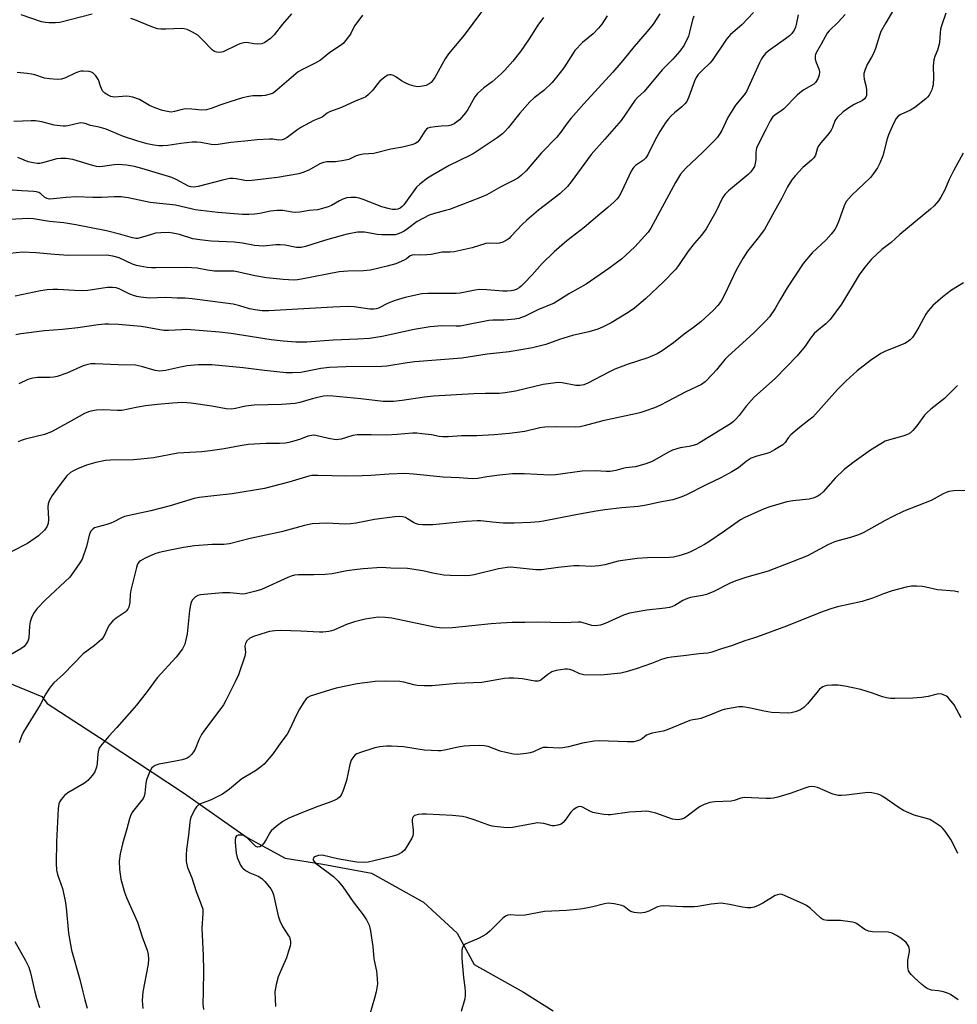
# Model space of a CAD drawing. Units: inches. Extents: x 1183770 to 1189770, y 545457 to 549457.
# Drawn here: x 1185609 to 1185926, y 545996 to 546329 of the extents above; entities that cross this region are included whole.
import ezdxf

# ---------------------------------------------------------------- set-up
doc = ezdxf.new("R2010")
doc.units = ezdxf.units.IN
doc.header["$MEASUREMENT"] = 0
doc.layers.add('HYDRO-Single Line Stream', color=4, linetype='Continuous')
doc.layers.add('Undefined', color=1, linetype='Continuous')

msp = doc.modelspace()

# ---------------------------------------------------------------- linework, layer by layer
at = {"layer": 'HYDRO-Single Line Stream'}
msp.add_lwpolyline([(1185602.73, 546105.47), (1185616.14, 546100.01), (1185617.97, 546097.59), (1185637.97, 546084.66), (1185664.09, 546067.44), (1185685.66, 546052.21), (1185698.52, 546045.28), (1185711.28, 546043.22), (1185727.73, 546040.16), (1185745.35, 546030.36), (1185756.67, 546019.84), (1185762.52, 546009.23), (1185779.15, 545999.88), (1185789.21, 545993.59)], dxfattribs=at)
at = {"layer": 'Undefined'}
for points, elevation in [([(1185825.25, 546331.06), (1185823.02, 546327.56), (1185821.06, 546325.07), (1185816.64, 546320.05), (1185812.79, 546315.28), (1185809.45, 546311.33), (1185799.54, 546300.61), (1185795.18, 546295.72), (1185793.93, 546294.12), (1185791.66, 546290.88), (1185790.4, 546289.31), (1185785.15, 546283.89), (1185780.08, 546277.92), (1185778.4, 546276.37), (1185777.27, 546275.51), (1185775.8, 546274.67), (1185771.54, 546272.48), (1185766.71, 546269.86), (1185764.64, 546268.89), (1185754.16, 546264.87), (1185752.81, 546264.47), (1185749.03, 546263.56), (1185747.26, 546262.89), (1185743.17, 546260.75), (1185739.88, 546258.26), (1185738.81, 546257.54), (1185737.84, 546257.05), (1185736.54, 546256.55), (1185735.74, 546256.33), (1185734.91, 546256.24), (1185731.21, 546256.23), (1185729.77, 546256.36), (1185725.37, 546257.16), (1185724.1, 546257.23), (1185722.97, 546257.13), (1185719.52, 546256.5), (1185717.82, 546256.1), (1185712.18, 546254.47), (1185705.38, 546252.32), (1185703.98, 546252.01), (1185703.21, 546251.97), (1185702.39, 546252.03), (1185698.48, 546252.75), (1185696.81, 546252.91), (1185695.36, 546252.89), (1185691.19, 546252.5), (1185689.56, 546252.51), (1185688.14, 546252.7), (1185684.09, 546253.42), (1185681.31, 546253.76), (1185673.49, 546254.19), (1185669.61, 546254.56), (1185667.31, 546254.95), (1185662.75, 546256.41), (1185660.48, 546256.87), (1185659.05, 546257.04), (1185656.43, 546256.97), (1185654.69, 546256.79), (1185653.27, 546256.44), (1185649.46, 546255.24), (1185648.64, 546255.06), (1185647.96, 546255.03), (1185646.83, 546255.22), (1185642.88, 546256.37), (1185638.11, 546257.59), (1185627.7, 546259.64), (1185623.59, 546260.31), (1185618.76, 546260.82), (1185613.35, 546261.75), (1185611.65, 546261.79), (1185605.28, 546261.44)], 368), ([(1185922.07, 546331.31), (1185920.73, 546327.35), (1185920.34, 546325.95), (1185920.12, 546324.57), (1185919.94, 546321.51), (1185919.77, 546320.42), (1185919.31, 546318.83), (1185918.33, 546316.62), (1185918.03, 546315.56), (1185917.76, 546313.35), (1185917.97, 546309.69), (1185917.75, 546307.08), (1185917.61, 546306.23), (1185917.37, 546305.4), (1185916.42, 546303.61), (1185915.92, 546302.91), (1185915.3, 546302.3), (1185911.64, 546299.36), (1185910.1, 546298.46), (1185906.81, 546296.99), (1185905.96, 546296.43), (1185905.24, 546295.69), (1185904.44, 546294.18), (1185902.73, 546290.19), (1185902.28, 546288.77), (1185900.74, 546282.99), (1185899.76, 546280.5), (1185898.97, 546278.91), (1185897.64, 546277.05), (1185896.54, 546275.72), (1185890.16, 546269.59), (1185888.49, 546267.66), (1185888.05, 546266.93), (1185887.7, 546266.13), (1185885.89, 546261), (1185885.05, 546259.13), (1185884.48, 546258.12), (1185883.24, 546256.55), (1185881.54, 546254.61), (1185876.84, 546250.19), (1185873.81, 546246.55), (1185868.39, 546238.29), (1185865.93, 546234.19), (1185864.29, 546231.29), (1185862.41, 546228.52), (1185861.24, 546227.23), (1185857.06, 546223.15), (1185848.27, 546215.06), (1185847.31, 546214.03), (1185844.46, 546210.6), (1185843.08, 546209.08), (1185840.61, 546206.53), (1185839.41, 546205.62), (1185834.07, 546203.13), (1185827.95, 546199.83), (1185825.36, 546198.54), (1185823.5, 546197.73), (1185820.19, 546196.56), (1185818.53, 546196), (1185817.09, 546195.63), (1185806.06, 546193.35), (1185799.73, 546191.59), (1185798.31, 546191.29), (1185796.87, 546191.18), (1185790.44, 546191.23), (1185786.39, 546191.16), (1185784.73, 546190.9), (1185779.58, 546189.76), (1185774.38, 546189.05), (1185769.2, 546188.53), (1185763.38, 546188.22), (1185758.16, 546188.19), (1185753.62, 546187.92), (1185751.85, 546187.93), (1185750.68, 546188.03), (1185748.07, 546188.53), (1185744.82, 546188.96), (1185743.04, 546189.16), (1185741.64, 546189.19), (1185736.39, 546188.7), (1185732.65, 546188.49), (1185727.67, 546188.63), (1185722.9, 546188.56), (1185721.45, 546188.3), (1185717.46, 546187.14), (1185716.64, 546186.99), (1185715.8, 546186.94), (1185713.23, 546187.29), (1185708.91, 546188.3), (1185708.05, 546188.41), (1185707.5, 546188.39), (1185706.13, 546188.09), (1185703.67, 546187.12), (1185701.45, 546186.4), (1185699.77, 546185.93), (1185698.63, 546185.72), (1185696.62, 546185.6), (1185692.06, 546185.69), (1185685.97, 546185.29), (1185683.34, 546184.9), (1185677.84, 546183.84), (1185673.12, 546183.13), (1185670.28, 546182.84), (1185662.19, 546182.38), (1185653.95, 546180.83), (1185649.62, 546180.29), (1185647.18, 546180.09), (1185639.38, 546180.04), (1185637.75, 546179.87), (1185634.42, 546179.25), (1185631.29, 546178.26), (1185628.24, 546177.08), (1185626.65, 546176.31), (1185625.91, 546175.86), (1185624.63, 546174.71), (1185622.32, 546171.79), (1185619.67, 546168.08), (1185618.75, 546166.43), (1185618.34, 546165.21), (1185618.2, 546164.16), (1185618.39, 546160), (1185618.32, 546158.61), (1185617.88, 546157.39), (1185617.08, 546156.3), (1185614.99, 546154.4), (1185611.37, 546151.74), (1185605.98, 546149.04)], 356), ([(1185765, 546331.76), (1185759.05, 546323.93), (1185753.8, 546317.51), (1185752.71, 546315.84), (1185749.18, 546309.5), (1185748.31, 546308.3), (1185747.9, 546307.89), (1185747.22, 546307.37), (1185746.18, 546306.88), (1185744.47, 546306.47), (1185743.32, 546306.39), (1185742.2, 546306.56), (1185740.55, 546307.04), (1185738.93, 546307.8), (1185737.89, 546308.39), (1185735.93, 546309.78), (1185735.19, 546310.22), (1185734.38, 546310.44), (1185733.83, 546310.45), (1185733.29, 546310.34), (1185732.33, 546309.8), (1185730.56, 546308.29), (1185729.8, 546307.45), (1185728.18, 546305.22), (1185726.7, 546303.76), (1185725.77, 546303.04), (1185724.79, 546302.55), (1185722.19, 546301.53), (1185717.59, 546299.38), (1185713.47, 546297.91), (1185712.77, 546297.46), (1185711.06, 546296.1), (1185708.18, 546294.95), (1185703.82, 546292.62), (1185702.84, 546291.98), (1185699.15, 546289.22), (1185698.2, 546288.69), (1185697.47, 546288.47), (1185696.18, 546288.38), (1185694.32, 546288.64), (1185693.18, 546288.7), (1185689.09, 546288.48), (1185684.92, 546287.98), (1185680.1, 546287.53), (1185675.8, 546286.86), (1185674.64, 546286.75), (1185673.45, 546286.84), (1185670.03, 546287.57), (1185668.57, 546287.66), (1185667.1, 546287.64), (1185663.26, 546287.2), (1185658.8, 546286.47), (1185657.14, 546286.36), (1185655.75, 546286.4), (1185654.03, 546286.66), (1185651.76, 546287.14), (1185648.68, 546287.97), (1185643.76, 546289.57), (1185639.56, 546291.42), (1185637.97, 546292.01), (1185635.57, 546292.71), (1185632.65, 546293.31), (1185630.82, 546293.96), (1185630.12, 546294.12), (1185629.39, 546294.15), (1185628.85, 546294.08), (1185625.02, 546293.19), (1185624.21, 546293.06), (1185623.38, 546293.03), (1185620.34, 546293.37), (1185616.21, 546294.53), (1185614.02, 546294.84), (1185612.6, 546294.89), (1185606.75, 546294.66)], 374), ([(1185856.97, 546331.52), (1185853.06, 546327.41), (1185849.18, 546324.07), (1185848.6, 546323.44), (1185847.89, 546322.49), (1185843.04, 546315.27), (1185842.28, 546314.44), (1185839.59, 546311.95), (1185838.32, 546310.56), (1185837.64, 546309.54), (1185837.04, 546308.31), (1185835.14, 546303.01), (1185834.4, 546301.46), (1185833.72, 546300.59), (1185832.73, 546299.61), (1185830.24, 546297.59), (1185829.19, 546296.62), (1185828.2, 546295.59), (1185827.32, 546294.46), (1185825.3, 546291.31), (1185823.63, 546288.2), (1185821.21, 546283.39), (1185820.61, 546282.38), (1185819.81, 546281.57), (1185817.1, 546279.74), (1185816.49, 546279.16), (1185816.19, 546278.77), (1185815.65, 546277.8), (1185812.34, 546270.89), (1185811.54, 546269.41), (1185810.9, 546268.49), (1185809.88, 546267.46), (1185807.71, 546265.52), (1185804.96, 546263.29), (1185799.71, 546258.81), (1185793.78, 546254.2), (1185789.6, 546250.57), (1185785.45, 546246.58), (1185782.06, 546242.74), (1185779.44, 546239.9), (1185778.39, 546238.86), (1185777.69, 546238.34), (1185776.93, 546237.91), (1185776.14, 546237.59), (1185775.04, 546237.35), (1185773.63, 546237.17), (1185772.19, 546237.18), (1185766.71, 546237.65), (1185764.23, 546237.74), (1185762.82, 546237.57), (1185757.78, 546236.57), (1185756.38, 546236.37), (1185746.81, 546236.42), (1185744.72, 546236.31), (1185739.17, 546235.11), (1185735.74, 546234.1), (1185733.33, 546233.18), (1185730.08, 546231.48), (1185729.28, 546231.19), (1185728.54, 546231.07), (1185727.16, 546231.11), (1185721.88, 546231.93), (1185719.56, 546231.98), (1185714.66, 546231.85), (1185693, 546230.51), (1185690.75, 546230.59), (1185688.41, 546230.85), (1185686.42, 546231.26), (1185683.14, 546232.26), (1185680.93, 546232.77), (1185666.99, 546234.66), (1185664.66, 546234.86), (1185661.98, 546234.86), (1185658.11, 546235.1), (1185652.49, 546234.87), (1185649.68, 546235.2), (1185648.28, 546235.43), (1185647.2, 546235.71), (1185645.93, 546236.25), (1185642.36, 546238), (1185641.27, 546238.31), (1185640.14, 546238.49), (1185638.44, 546238.45), (1185631.79, 546237.47), (1185630.04, 546237.3), (1185627.19, 546237.4), (1185621.53, 546237.83), (1185619.86, 546237.83), (1185617.93, 546237.7), (1185615.68, 546237.33), (1185607.19, 546235.55)], 364), ([(1185872.07, 546330.78), (1185871.48, 546327.43), (1185871.26, 546326.6), (1185870.78, 546325.59), (1185869.99, 546324.43), (1185869.17, 546323.66), (1185867.82, 546322.6), (1185861.92, 546318.44), (1185861.09, 546317.65), (1185860.19, 546316.54), (1185859.72, 546315.81), (1185859.05, 546314.48), (1185854.58, 546304.76), (1185853.79, 546303.62), (1185850.95, 546300.17), (1185849.98, 546298.72), (1185848.34, 546295.98), (1185846.23, 546291.59), (1185845.53, 546290.34), (1185844.83, 546289.4), (1185843.65, 546288.13), (1185839.76, 546284.21), (1185834.11, 546278.9), (1185832.29, 546276.78), (1185830.6, 546273.96), (1185822.25, 546258.5), (1185821.34, 546257.15), (1185816.84, 546252.22), (1185812.33, 546248.04), (1185808.01, 546244.85), (1185800.35, 546239.53), (1185794.74, 546236.44), (1185790.77, 546233.9), (1185789.51, 546233.18), (1185784.03, 546230.94), (1185779.73, 546228.74), (1185777.61, 546227.98), (1185776.21, 546227.74), (1185772.52, 546227.41), (1185768.79, 546227.39), (1185767.39, 546227.29), (1185759.38, 546225.65), (1185757.73, 546225.4), (1185756.39, 546225.34), (1185751.48, 546225.51), (1185747.54, 546225.09), (1185742.16, 546224.19), (1185731.33, 546221.81), (1185727.06, 546221.21), (1185723.05, 546220.95), (1185714.78, 546220.65), (1185705.85, 546219.9), (1185702.15, 546219.91), (1185697.8, 546220.26), (1185693.79, 546220.75), (1185680.26, 546222.86), (1185676.33, 546223.31), (1185665.26, 546224.19), (1185663.56, 546224.17), (1185659.05, 546223.92), (1185657.43, 546223.95), (1185656.11, 546224.12), (1185651.87, 546224.95), (1185649.84, 546225.26), (1185642.12, 546225.92), (1185638.89, 546226.05), (1185637.46, 546226.03), (1185635.27, 546225.85), (1185628.39, 546224.79), (1185623.21, 546224.28), (1185617.08, 546223.8), (1185609.07, 546222.72), (1185607.33, 546222.45)], 362), ([(1185724.71, 546330.61), (1185722.11, 546327.12), (1185721.68, 546326.41), (1185720.76, 546324.45), (1185720.32, 546323.72), (1185719.08, 546322.13), (1185718.11, 546321.06), (1185717.22, 546320.35), (1185713.64, 546318.02), (1185710.43, 546315.44), (1185708.62, 546314.43), (1185704.19, 546312.18), (1185702.97, 546311.44), (1185695.86, 546305.34), (1185694.47, 546304.29), (1185693.44, 546303.85), (1185691.78, 546303.47), (1185690.66, 546303.37), (1185687.6, 546303.32), (1185686.23, 546303.1), (1185684.05, 546302.61), (1185679.46, 546301.23), (1185676.4, 546300.17), (1185673.44, 546299.05), (1185671.87, 546298.64), (1185670.28, 546298.52), (1185666.92, 546298.87), (1185664.72, 546298.9), (1185663.66, 546298.72), (1185661.09, 546298), (1185660.06, 546297.86), (1185659.23, 546297.88), (1185656.99, 546298.33), (1185654.77, 546299.15), (1185652.65, 546300.1), (1185649.17, 546302.1), (1185646.91, 546302.86), (1185645.75, 546303.12), (1185644.9, 546303.18), (1185640.61, 546302.91), (1185639.57, 546303.1), (1185638.57, 546303.52), (1185637.45, 546304.27), (1185636.75, 546305.06), (1185636.03, 546306.59), (1185635.36, 546308.73), (1185634.95, 546309.45), (1185634.45, 546310.12), (1185633.48, 546311.08), (1185633.01, 546311.32), (1185632.2, 546311.53), (1185630.17, 546311.69), (1185629.34, 546311.64), (1185628.62, 546311.48), (1185627.42, 546311), (1185624.14, 546309.39), (1185622.82, 546308.93), (1185621.41, 546308.88), (1185618.81, 546309.08), (1185617.1, 546309.34), (1185613.76, 546310.39), (1185612.62, 546310.66), (1185611.18, 546310.9), (1185607.81, 546311.26)], 376), ([(1185904.47, 546332.67), (1185901.78, 546328.1), (1185900.14, 546325.08), (1185899.6, 546323.75), (1185898.24, 546319.34), (1185897.65, 546317.7), (1185896.99, 546316.4), (1185895.46, 546313.92), (1185894.78, 546312.3), (1185894.38, 546310.9), (1185894.29, 546310.08), (1185894.41, 546309.03), (1185894.99, 546306.84), (1185895.21, 546305.41), (1185895.29, 546303.98), (1185895.23, 546303.44), (1185895.05, 546302.94), (1185894.57, 546302.29), (1185893.94, 546301.75), (1185891.04, 546300.41), (1185889.25, 546299.33), (1185887.39, 546297.88), (1185885.3, 546295.99), (1185884.55, 546294.92), (1185883.79, 546292.65), (1185883.31, 546291.68), (1185882.45, 546290.57), (1185879.77, 546287.48), (1185879.06, 546286.54), (1185878.7, 546285.76), (1185877.95, 546283.28), (1185877.44, 546282.38), (1185876.68, 546281.6), (1185873.71, 546279.03), (1185871.12, 546276.27), (1185870, 546274.94), (1185868.53, 546272.49), (1185866.58, 546268.7), (1185864.06, 546264.32), (1185860.69, 546258.11), (1185858.58, 546255.22), (1185854.92, 546250.76), (1185853.38, 546248.31), (1185851.1, 546244.31), (1185847.31, 546236.16), (1185846.03, 546233.86), (1185844.92, 546232.32), (1185843.34, 546230.65), (1185839.17, 546226.82), (1185836.67, 546224.88), (1185833.58, 546222.69), (1185829.96, 546219.69), (1185826.12, 546217), (1185824.37, 546216.05), (1185821.28, 546214.66), (1185814.56, 546212.49), (1185810.13, 546210.79), (1185808.01, 546209.77), (1185800.96, 546206.03), (1185799.62, 546205.54), (1185798.25, 546205.25), (1185796.87, 546205.32), (1185792.2, 546206.17), (1185790.87, 546206.26), (1185790.03, 546206.22), (1185785.79, 546205.56), (1185776.47, 546203.31), (1185772.98, 546202.77), (1185770.96, 546202.62), (1185766.29, 546202.61), (1185762.31, 546202.46), (1185748.73, 546201.7), (1185745.64, 546201.33), (1185738.14, 546200.15), (1185735.21, 546199.9), (1185733.15, 546199.83), (1185731.72, 546199.91), (1185724.17, 546200.82), (1185714.64, 546201.72), (1185712.89, 546201.8), (1185711.54, 546201.65), (1185708.98, 546201.08), (1185707.29, 546200.65), (1185703.47, 546199.48), (1185701.85, 546199.14), (1185697.29, 546198.8), (1185688.03, 546198.63), (1185685.13, 546198.29), (1185681.7, 546197.49), (1185680.28, 546197.32), (1185678.58, 546197.38), (1185673.74, 546198.3), (1185666.73, 546199.3), (1185665.26, 546199.46), (1185663.82, 546199.47), (1185660.36, 546199.32), (1185655.31, 546198.84), (1185651.29, 546198.34), (1185648.71, 546197.98), (1185645.37, 546197.21), (1185643.19, 546196.82), (1185641.73, 546196.8), (1185636.98, 546197.06), (1185634.7, 546196.89), (1185632.73, 546196.63), (1185631.91, 546196.4), (1185630.59, 546195.78), (1185625.94, 546193.23), (1185621.7, 546190.78), (1185619.43, 546189.64), (1185617.08, 546188.72), (1185610.53, 546187.13), (1185609.14, 546186.69), (1185608.11, 546186.22)], 358), ([(1185888.04, 546330.83), (1185885.63, 546328.24), (1185882.65, 546325.38), (1185881.91, 546324.5), (1185881.22, 546323.31), (1185879.94, 546320.78), (1185878.17, 546317.89), (1185877.96, 546317.36), (1185877.85, 546316.83), (1185877.92, 546315.75), (1185878.21, 546314.66), (1185879.1, 546312.48), (1185879.31, 546311.42), (1185879.27, 546310.38), (1185878.74, 546309.06), (1185877.98, 546307.83), (1185877.4, 546307.24), (1185874.05, 546305.32), (1185872.66, 546304.39), (1185871.81, 546303.61), (1185867.12, 546298.82), (1185866.21, 546298.11), (1185864.29, 546296.89), (1185863.41, 546296.06), (1185862.66, 546294.87), (1185861.14, 546291.97), (1185858.73, 546287.13), (1185858.07, 546285.61), (1185857.75, 546284.28), (1185857.76, 546281.65), (1185857.62, 546280.49), (1185857.31, 546279.38), (1185856.71, 546278.39), (1185855.96, 546277.47), (1185855.15, 546276.69), (1185848.51, 546271.23), (1185847.27, 546269.97), (1185846.51, 546268.76), (1185844.27, 546264.12), (1185840.98, 546258.32), (1185839.4, 546256.18), (1185837.06, 546253.48), (1185834.9, 546250.76), (1185831.63, 546245.92), (1185830.56, 546244.54), (1185826.64, 546240.44), (1185820.5, 546234.65), (1185816.74, 546231.48), (1185814.55, 546229.96), (1185808.79, 546226.52), (1185805.9, 546225.07), (1185804.3, 546224.38), (1185801.31, 546223.48), (1185795.8, 546222.19), (1185791.37, 546220.8), (1185786.69, 546219.2), (1185782.24, 546218.05), (1185774.28, 546216.68), (1185766.84, 546215.91), (1185758.3, 546214.54), (1185742.45, 546213.26), (1185739.79, 546212.9), (1185732.92, 546211.79), (1185731.19, 546211.71), (1185719.1, 546211.63), (1185713.51, 546211.39), (1185710.54, 546210.99), (1185703.8, 546209.67), (1185700.96, 546209.51), (1185698.91, 546209.62), (1185691.47, 546210.33), (1185684.33, 546211.25), (1185673.75, 546212.32), (1185669.07, 546212.25), (1185665.34, 546211.88), (1185663.06, 546211.54), (1185658.02, 546210.32), (1185655.99, 546210.14), (1185654.57, 546210.34), (1185649.86, 546211.76), (1185647.85, 546212.14), (1185642, 546212.22), (1185634.22, 546212.57), (1185632.75, 546212.56), (1185631.69, 546212.43), (1185630.15, 546211.92), (1185624.59, 546209.46), (1185621.33, 546208.34), (1185620.24, 546208.11), (1185618.87, 546207.97), (1185614.73, 546207.94), (1185613.12, 546207.81), (1185612.18, 546207.57), (1185611.4, 546207.27), (1185608.38, 546205.79)], 360), ([(1185633.22, 546331.03), (1185622.27, 546328.19), (1185620.83, 546328.02), (1185618.52, 546328.02), (1185617.38, 546328.12), (1185616.09, 546328.44), (1185609.2, 546330.8)], 378), ([(1185700.67, 546331.11), (1185697.65, 546327.64), (1185694.8, 546323.99), (1185693.53, 546322.77), (1185691.64, 546321.37), (1185690.63, 546320.98), (1185689.01, 546320.83), (1185687.92, 546320.9), (1185685.53, 546321.4), (1185684.48, 546321.33), (1185683.15, 546320.95), (1185682.11, 546320.54), (1185677.52, 546318.21), (1185676.45, 546318), (1185675.37, 546318.1), (1185674.61, 546318.34), (1185673.92, 546318.82), (1185670.45, 546322.44), (1185668.91, 546323.85), (1185667.2, 546324.92), (1185665.38, 546325.77), (1185664.35, 546326.02), (1185663.5, 546326.08), (1185658.17, 546325.91), (1185656.44, 546325.93), (1185655.29, 546326.04), (1185653.35, 546326.65), (1185647.68, 546329.07), (1185646.31, 546329.56)], 378), ([(1185836.78, 546330.28), (1185836.35, 546329.04), (1185835.38, 546324.86), (1185834.97, 546323.51), (1185833.49, 546320.5), (1185832.05, 546318.43), (1185829.67, 546315.78), (1185826.13, 546312.17), (1185819.96, 546304.86), (1185817.77, 546302.74), (1185816.88, 546301.78), (1185812.19, 546295.04), (1185806.7, 546288.68), (1185802.06, 546283.46), (1185795.31, 546274.24), (1185794.01, 546272.63), (1185791.44, 546270.15), (1185784.24, 546264.61), (1185780.31, 546261.26), (1185778.87, 546259.88), (1185774.92, 546255.67), (1185774.28, 546255.09), (1185773.59, 546254.61), (1185772.12, 546253.8), (1185771.08, 546253.43), (1185769.97, 546253.3), (1185767.6, 546253.42), (1185766.38, 546253.3), (1185761.76, 546251.84), (1185755.7, 546250.54), (1185754.32, 546250.39), (1185751.61, 546250.42), (1185747.92, 546249.63), (1185746.46, 546249.46), (1185744.39, 546249.38), (1185742.31, 546249.52), (1185741.54, 546249.43), (1185740.81, 546249.14), (1185739.53, 546248.17), (1185738.81, 546247.73), (1185735.96, 546246.45), (1185733.03, 546245.62), (1185727.41, 546244.33), (1185725.08, 546244.05), (1185719.72, 546243.95), (1185716.83, 546243.75), (1185704.07, 546241.25), (1185702.73, 546241.05), (1185701.47, 546240.95), (1185697.84, 546241.13), (1185692.16, 546241.73), (1185688.23, 546242.38), (1185682.8, 546243.67), (1185681.16, 546243.95), (1185674.59, 546243.99), (1185672.27, 546244.29), (1185668.71, 546244.99), (1185665.13, 546245.27), (1185654.75, 546245.09), (1185653.27, 546245.13), (1185651.86, 546245.28), (1185649.33, 546245.66), (1185648.22, 546245.89), (1185646.87, 546246.4), (1185642.34, 546248.49), (1185640.17, 546249.06), (1185638.22, 546249.38), (1185625.14, 546249.32), (1185620.46, 546249.61), (1185614.23, 546250.2), (1185609.67, 546250.4), (1185603.25, 546249.77)], 366), ([(1185807.46, 546330.42), (1185805.66, 546327.58), (1185804.57, 546326.25), (1185802.77, 546324.36), (1185799.11, 546321.37), (1185796.57, 546318.68), (1185795.93, 546317.81), (1185792.87, 546312.86), (1185790.33, 546309.6), (1185788.82, 546307.88), (1185786, 546305.13), (1185782.79, 546302.68), (1185781.3, 546301.29), (1185777.95, 546297.47), (1185774.03, 546292.51), (1185772.89, 546291.25), (1185772.08, 546290.49), (1185770.22, 546289.13), (1185762.53, 546283.98), (1185761.01, 546283.15), (1185754.06, 546279.76), (1185748.35, 546276.5), (1185746.65, 546275.42), (1185744.06, 546273.41), (1185742.99, 546272.4), (1185738.62, 546266.46), (1185738.08, 546265.83), (1185737.44, 546265.31), (1185736.66, 546264.96), (1185735.84, 546264.82), (1185734.76, 546264.91), (1185733.39, 546265.16), (1185731.2, 546265.81), (1185724.93, 546268.23), (1185723.55, 546268.69), (1185722.44, 546268.92), (1185720.76, 546268.97), (1185719.37, 546268.79), (1185717.99, 546268.31), (1185716.92, 546267.82), (1185714.16, 546266.25), (1185713.11, 546265.76), (1185711.15, 546265.16), (1185709.43, 546264.78), (1185706.59, 546264.55), (1185703.44, 546263.98), (1185702.02, 546263.83), (1185700.88, 546263.91), (1185697.77, 546264.49), (1185695.79, 546264.47), (1185693.52, 546264.24), (1185689.95, 546263.53), (1185688.18, 546263.25), (1185686.17, 546263.15), (1185684.13, 546263.16), (1185675.78, 546263.83), (1185668.07, 546264.77), (1185666.67, 546265.03), (1185661.41, 546266.29), (1185659.4, 546266.57), (1185655.94, 546266.85), (1185652.78, 546267.25), (1185645.35, 546268.82), (1185642.99, 546269.14), (1185640.7, 546269.19), (1185636.32, 546268.94), (1185633.45, 546268.88), (1185627.92, 546269.1), (1185624.39, 546268.89), (1185619.98, 546268.44), (1185618.81, 546268.41), (1185617.97, 546268.56), (1185617.21, 546268.9), (1185615.81, 546270.13), (1185615.13, 546270.56), (1185614.33, 546270.81), (1185613.47, 546270.96), (1185609.39, 546271.17), (1185604.6, 546271.52)], 370), ([(1185785.97, 546329.84), (1185783.99, 546327.29), (1185781.1, 546322.67), (1185778.15, 546318.39), (1185775.57, 546315.05), (1185772.9, 546312), (1185771.66, 546310.77), (1185768.54, 546308.06), (1185765.7, 546306.05), (1185763.57, 546304.17), (1185762.71, 546303.04), (1185760.35, 546298.74), (1185759.56, 546297.56), (1185757.47, 546295.23), (1185756.59, 546294.51), (1185755.66, 546293.88), (1185754.67, 546293.36), (1185753.84, 546293.14), (1185751.3, 546293.02), (1185749.27, 546292.82), (1185747.56, 546292.58), (1185746.79, 546292.34), (1185746.34, 546292.05), (1185745.8, 546291.42), (1185744.09, 546288.65), (1185743.41, 546287.8), (1185742.58, 546287.2), (1185741.37, 546286.71), (1185738.26, 546285.96), (1185734.24, 546285.27), (1185728.54, 546283.85), (1185724.92, 546283.56), (1185723.83, 546283.4), (1185722.57, 546282.98), (1185720.05, 546281.83), (1185718.41, 546281.39), (1185715.58, 546280.95), (1185712.63, 546280.98), (1185711.54, 546280.82), (1185710.26, 546280.32), (1185706.54, 546278.22), (1185704.45, 546277.39), (1185703.1, 546276.97), (1185695.95, 546275.74), (1185687.19, 546274.63), (1185685.47, 546274.61), (1185684.33, 546274.76), (1185681.94, 546275.27), (1185680.86, 546275.36), (1185679.76, 546275.3), (1185677.77, 546274.87), (1185669.11, 546272.63), (1185667.59, 546272.39), (1185666.6, 546272.49), (1185665.82, 546272.75), (1185661.68, 546275), (1185660.2, 546275.66), (1185650.05, 546278.74), (1185647.52, 546279.42), (1185644.82, 546279.9), (1185642.05, 546280.04), (1185640.65, 546279.97), (1185636.72, 546279.38), (1185635.85, 546279.35), (1185634.68, 546279.43), (1185632.95, 546279.82), (1185626.68, 546281.73), (1185624.38, 546282.13), (1185622.65, 546282.13), (1185621.22, 546282), (1185616.34, 546280.63), (1185615.52, 546280.46), (1185614.7, 546280.41), (1185613.29, 546280.62), (1185611.6, 546281.05), (1185608.06, 546282.44)], 372), ([(1185928.01, 546283.93), (1185924.69, 546277.91), (1185923.24, 546274.97), (1185921.61, 546271.3), (1185920.41, 546269.03), (1185919.65, 546267.84), (1185918.14, 546266.12), (1185916.91, 546264.92), (1185906.53, 546256.34), (1185903.6, 546253.7), (1185900.44, 546251.28), (1185896.89, 546248), (1185894.66, 546245.38), (1185892.77, 546242.77), (1185886.75, 546232.86), (1185882.97, 546227.6), (1185881.5, 546226.18), (1185878.38, 546223.64), (1185877.57, 546222.89), (1185876.34, 546221.32), (1185874.53, 546218.56), (1185871.78, 546215.31), (1185864.48, 546207.73), (1185857.19, 546201.34), (1185854.53, 546198.24), (1185852.17, 546195.1), (1185851.19, 546194.02), (1185850.09, 546193), (1185849.17, 546192.34), (1185838.73, 546185.9), (1185837.69, 546185.35), (1185836.61, 546184.97), (1185835.22, 546184.64), (1185832.16, 546184.17), (1185829.62, 546183.34), (1185828.03, 546182.58), (1185822.74, 546179.6), (1185820.53, 546178.78), (1185817.11, 546177.77), (1185813.82, 546177.4), (1185812.8, 546177.18), (1185810.43, 546176.47), (1185808.52, 546176.22), (1185807.1, 546176.19), (1185803.56, 546176.37), (1185799.06, 546176.3), (1185790.02, 546175.07), (1185788.23, 546174.92), (1185779.36, 546175.39), (1185775.44, 546175.32), (1185771, 546174.97), (1185766.73, 546174.35), (1185763.76, 546173.79), (1185761.77, 546173.64), (1185757.44, 546174.04), (1185752, 546174.21), (1185741.95, 546175.28), (1185739.01, 546175.47), (1185733.73, 546175.27), (1185727.49, 546174.81), (1185724.59, 546174.71), (1185719.08, 546174.63), (1185709.55, 546174.86), (1185707.56, 546174.78), (1185706.53, 546174.55), (1185699.75, 546172.56), (1185691.56, 546170.46), (1185680.59, 546168.56), (1185674.33, 546167.94), (1185669.43, 546167.34), (1185667.71, 546167.05), (1185659.55, 546164.49), (1185653.08, 546162.89), (1185644.18, 546160.93), (1185642.91, 546160.42), (1185640.57, 546159.11), (1185639.53, 546158.64), (1185638.18, 546158.2), (1185634.82, 546157.35), (1185634.03, 546157.05), (1185633.58, 546156.78), (1185632.84, 546156.06), (1185632.34, 546155.1), (1185631.32, 546150.81), (1185629.77, 546146.45), (1185629.05, 546145.19), (1185627.05, 546142.29), (1185625.59, 546140.45), (1185617.37, 546132.68), (1185614.57, 546129.82), (1185613.54, 546128.48), (1185612.78, 546126.96), (1185612.2, 546125.29), (1185611.97, 546123.89), (1185611.76, 546119.73), (1185611.46, 546118.7), (1185610.91, 546117.77), (1185610.18, 546116.95), (1185609.07, 546116.12), (1185601.17, 546111.66)], 354), ([(1185928.12, 546240.07), (1185924.04, 546237.5), (1185921.04, 546235.26), (1185917.73, 546232.34), (1185916.16, 546230.6), (1185915.36, 546229.38), (1185912.94, 546225.02), (1185911.59, 546222.76), (1185910.76, 546221.55), (1185910.02, 546220.75), (1185909.17, 546220.06), (1185908.16, 546219.53), (1185901.65, 546216.91), (1185900.1, 546216.15), (1185896.57, 546213.77), (1185892.13, 546210.2), (1185888.33, 546206.87), (1185885.4, 546203.95), (1185877.1, 546194.61), (1185875.77, 546193.49), (1185872.56, 546191.07), (1185869.67, 546188.57), (1185868.69, 546187.51), (1185867.71, 546185.97), (1185866.88, 546185.19), (1185864.14, 546183.45), (1185862.58, 546182.62), (1185861.49, 546182.26), (1185858.14, 546181.39), (1185856.25, 546180.68), (1185854.56, 546179.58), (1185851.91, 546177.36), (1185849.71, 546176.04), (1185845.92, 546173.97), (1185840.93, 546171.61), (1185834.3, 546168.26), (1185832.72, 546167.55), (1185829.75, 546166.58), (1185825.3, 546165.83), (1185821.84, 546164.94), (1185820.17, 546164.61), (1185817.94, 546164.28), (1185812.47, 546163.86), (1185806.73, 546163.2), (1185803.04, 546162.63), (1185796.3, 546161.42), (1185785.97, 546159.34), (1185784.51, 546159.13), (1185781.54, 546158.87), (1185776.01, 546158.7), (1185772.26, 546158.69), (1185768.7, 546158.98), (1185764.57, 546159.44), (1185763.45, 546159.48), (1185759.77, 546159.28), (1185748.51, 546158.1), (1185745, 546158.09), (1185743.66, 546158.27), (1185742.65, 546158.54), (1185741.89, 546158.9), (1185739.9, 546160.19), (1185739.24, 546160.54), (1185738.2, 546160.85), (1185737.07, 546160.94), (1185735.67, 546160.81), (1185728.74, 546159.87), (1185722.59, 546158.67), (1185720.6, 546158.41), (1185718.85, 546158.39), (1185712.65, 546158.68), (1185707.6, 546158.49), (1185705.02, 546157.92), (1185697.31, 546155.73), (1185686.72, 546153.46), (1185679.71, 546151.68), (1185677.76, 546151.48), (1185673.78, 546151.45), (1185667.87, 546151.02), (1185664.08, 546150.43), (1185659.05, 546149.46), (1185655.84, 546148.74), (1185654.38, 546148.29), (1185651.12, 546146.79), (1185649.57, 546145.94), (1185649.12, 546145.59), (1185648.64, 546144.97), (1185648.4, 546144.5), (1185648.15, 546143.71), (1185646.3, 546136.03), (1185646.09, 546134.65), (1185645.93, 546131.85), (1185645.78, 546130.76), (1185645.61, 546130.24), (1185645.22, 546129.53), (1185644.72, 546128.88), (1185644.32, 546128.5), (1185641.37, 546126.53), (1185640.23, 546125.59), (1185639.4, 546124.76), (1185638.77, 546123.8), (1185637.17, 546120.34), (1185636.38, 546119.28), (1185634, 546117.3), (1185630.2, 546114.47), (1185623.51, 546107.59), (1185620.24, 546104.61), (1185619.43, 546103.77), (1185618.76, 546102.84), (1185617.56, 546100.85), (1185615.61, 546097.15), (1185609.98, 546088), (1185609.26, 546086.55), (1185608.53, 546084.32)], 352), ([(1185926.02, 546205.29), (1185921.67, 546200.86), (1185916.97, 546197.25), (1185915.63, 546196.08), (1185914.9, 546195.18), (1185912.32, 546191.65), (1185910.95, 546190.1), (1185910.11, 546189.3), (1185909.13, 546188.72), (1185907.52, 546188.09), (1185902.97, 546186.86), (1185901.58, 546186.39), (1185900.06, 546185.58), (1185896.61, 546183.44), (1185891.09, 546179.46), (1185887.68, 546176.85), (1185884.63, 546173.86), (1185880.53, 546169.23), (1185879.48, 546168.3), (1185878.56, 546167.72), (1185877.24, 546167.15), (1185875.86, 546166.76), (1185870.33, 546166.18), (1185868.3, 546165.86), (1185862.48, 546164.18), (1185860.57, 546163.49), (1185854.12, 546160.62), (1185852.61, 546159.84), (1185847.24, 546155.98), (1185841.94, 546152.39), (1185840.42, 546151.48), (1185837, 546149.62), (1185835.66, 546148.96), (1185834.29, 546148.45), (1185831.78, 546147.66), (1185829.9, 546147.22), (1185828.53, 546147.1), (1185821.17, 546146.94), (1185817.64, 546146.76), (1185811.24, 546145.76), (1185806.66, 546144.53), (1185804.69, 546144.21), (1185802.14, 546144.01), (1185797.99, 546144.22), (1185796.22, 546144.18), (1185790.94, 546143.7), (1185785.23, 546142.88), (1185783.38, 546142.9), (1185775.93, 546143.7), (1185774.79, 546143.73), (1185773.63, 546143.66), (1185770.75, 546143.25), (1185762.47, 546141.13), (1185761.08, 546140.92), (1185759.38, 546140.79), (1185754.3, 546140.93), (1185752.23, 546141.09), (1185748.47, 546141.72), (1185745.06, 546142.56), (1185739.91, 546143.34), (1185734.22, 546143.44), (1185731.06, 546143.63), (1185724.96, 546143.19), (1185722.92, 546142.98), (1185719.42, 546142.49), (1185714.39, 546141.57), (1185712.1, 546141.24), (1185708.22, 546141.13), (1185703.07, 546141.19), (1185701.65, 546141.03), (1185700.52, 546140.73), (1185699.41, 546140.32), (1185690.5, 546136.18), (1185688.57, 546135.61), (1185684.93, 546134.77), (1185684.08, 546134.69), (1185683.23, 546134.71), (1185679.8, 546135.11), (1185677.28, 546135.07), (1185669.86, 546134.36), (1185669, 546134.18), (1185668.16, 546133.77), (1185667.59, 546133.22), (1185667.1, 546132.57), (1185666.7, 546131.86), (1185666.43, 546131.07), (1185666.12, 546129.09), (1185665.35, 546121.16), (1185664.51, 546117.76), (1185664.21, 546116.99), (1185663.73, 546116.11), (1185661.6, 546113.35), (1185655.17, 546106.36), (1185651.76, 546101.67), (1185648.21, 546097.04), (1185641.6, 546089.55), (1185638.88, 546086.6), (1185636, 546083.21), (1185635.55, 546082.47), (1185635.25, 546081.4), (1185634.99, 546079.4), (1185634.84, 546077.21), (1185634.64, 546076.13), (1185634.05, 546074.54), (1185633.33, 546073.33), (1185631.76, 546071.61), (1185630.66, 546070.66), (1185625, 546067.36), (1185623.8, 546066.52), (1185622.68, 546065.17), (1185622.24, 546064.43), (1185621.97, 546063.7), (1185621.73, 546062.12), (1185621.17, 546050.79), (1185621.01, 546043.53), (1185621.16, 546041.19), (1185621.49, 546039.77), (1185623.14, 546035), (1185624.02, 546030.78), (1185624.36, 546028.49), (1185625.25, 546019.83), (1185626.19, 546014.11), (1185629.01, 546004.16), (1185630.05, 546000)], 350), ([(1185929.63, 546169.72), (1185924.77, 546169.59), (1185923.15, 546169.38), (1185922.15, 546169.08), (1185921.2, 546168.63), (1185917.08, 546166.34), (1185907.83, 546162.68), (1185904.14, 546160.94), (1185901.55, 546159.58), (1185894.17, 546155.35), (1185892.56, 546154.71), (1185889.82, 546153.77), (1185885.51, 546152.7), (1185884.16, 546152.26), (1185882.19, 546151.35), (1185875.27, 546147.66), (1185869.56, 546145.31), (1185861.97, 546142.44), (1185854.79, 546140.45), (1185850.97, 546139.1), (1185849.09, 546138.32), (1185843.58, 546135.59), (1185841.13, 546134.55), (1185839.69, 546134.19), (1185835.64, 546133.5), (1185834.62, 546133.2), (1185833.12, 546132.44), (1185830.39, 546130.79), (1185829.35, 546130.3), (1185828.52, 546130.08), (1185827.09, 546129.87), (1185820.89, 546129.22), (1185814.99, 546128.18), (1185813.05, 546127.51), (1185806.76, 546124.72), (1185805.19, 546124.19), (1185803.44, 546123.96), (1185802.28, 546123.99), (1185799.39, 546124.91), (1185798.52, 546125.11), (1185797.64, 546125.21), (1185792.93, 546124.98), (1185783.96, 546125.12), (1185779.61, 546125.04), (1185775.33, 546125.07), (1185771.52, 546124.87), (1185768.27, 546124.6), (1185755.17, 546123.24), (1185751.56, 546123.14), (1185749.06, 546123.47), (1185734.61, 546126.53), (1185732.32, 546126.79), (1185730.04, 546126.85), (1185728.57, 546126.67), (1185725.64, 546126.15), (1185721.94, 546125.29), (1185719.24, 546124.32), (1185715, 546122.45), (1185714.18, 546122.17), (1185713.33, 546122), (1185711.3, 546121.8), (1185710.14, 546121.76), (1185703.81, 546122.11), (1185697.06, 546122.3), (1185695, 546122.23), (1185693.23, 546121.99), (1185692.08, 546121.71), (1185687.84, 546120.32), (1185686.55, 546119.7), (1185685.57, 546118.83), (1185685.06, 546117.99), (1185684.91, 546117.06), (1185685.05, 546114.92), (1185684.89, 546113.67), (1185682.7, 546107.36), (1185681.63, 546104.97), (1185678.48, 546098.69), (1185677.62, 546097.17), (1185670.97, 546088.29), (1185670.15, 546087.09), (1185669.28, 546085.33), (1185668.04, 546082.21), (1185667.5, 546081.25), (1185666.79, 546080.37), (1185665.99, 546079.58), (1185665.32, 546079.1), (1185664.81, 546078.86), (1185663.7, 546078.55), (1185661.4, 546078.06), (1185657.07, 546077.37), (1185655.8, 546077.09), (1185654.47, 546076.6), (1185653.83, 546076.17), (1185653.45, 546075.82), (1185652.72, 546074.58), (1185651.63, 546071.82), (1185651.41, 546070.69), (1185651.07, 546067.27), (1185650.8, 546066.25), (1185650.41, 546065.51), (1185649.61, 546064.34), (1185646.82, 546060.92), (1185646.29, 546059.94), (1185645.79, 546058.61), (1185644.94, 546055.21), (1185643.48, 546050.16), (1185642.64, 546046.76), (1185642.37, 546044.28), (1185642.5, 546041.47), (1185642.68, 546039.8), (1185642.96, 546038.16), (1185644.1, 546033.78), (1185644.86, 546031.91), (1185648.6, 546023.57), (1185650.23, 546018.33), (1185651.76, 546014.12), (1185652.12, 546012.71), (1185652.28, 546011.03), (1185652.2, 546009.33), (1185650.4, 546000)], 348), ([(1185926.44, 546135.26), (1185925.06, 546135.6), (1185919.3, 546136.05), (1185915.35, 546137.03), (1185914.21, 546137.24), (1185912.17, 546137.37), (1185910.42, 546137.37), (1185908.71, 546137.05), (1185903.93, 546135.73), (1185900.99, 546134.7), (1185897.65, 546133.41), (1185893.82, 546132.14), (1185885.42, 546130.31), (1185883.21, 546129.68), (1185879.72, 546128.46), (1185868.15, 546123.82), (1185858.37, 546120.2), (1185857.01, 546119.73), (1185854.08, 546118.89), (1185849.53, 546117.1), (1185846.17, 546116.14), (1185842.93, 546114.96), (1185841.52, 546114.67), (1185838.59, 546114.41), (1185833.35, 546113.75), (1185829.25, 546113.35), (1185827.8, 546113.11), (1185825.83, 546112.55), (1185822.53, 546111.18), (1185817.27, 546109.34), (1185813.87, 546108.34), (1185812.15, 546107.92), (1185805.29, 546107.25), (1185799.63, 546107.37), (1185798.2, 546107.63), (1185795.82, 546108.76), (1185794.85, 546109.13), (1185794.07, 546109.28), (1185793.2, 546109.26), (1185790.26, 546108.83), (1185788.75, 546108.32), (1185787.35, 546107.48), (1185785.08, 546105.58), (1185784.62, 546105.34), (1185784.11, 546105.2), (1185783.03, 546105.24), (1185778.83, 546106.03), (1185775.95, 546106.23), (1185774.23, 546106.25), (1185772.76, 546106.07), (1185765.08, 546104.79), (1185756.46, 546104.4), (1185748.27, 546103.56), (1185745.57, 546103.6), (1185743.18, 546103.75), (1185742.03, 546103.97), (1185738.63, 546104.85), (1185737.28, 546105.06), (1185732.49, 546105.23), (1185728.96, 546105.08), (1185722.87, 546104.26), (1185715.82, 546102.81), (1185713.83, 546102.29), (1185706.92, 546100.11), (1185706.2, 546099.71), (1185705.61, 546099.15), (1185704.61, 546097.72), (1185703.35, 546095.73), (1185702.43, 546093.96), (1185699.92, 546088.47), (1185699.22, 546087.22), (1185697.09, 546084.44), (1185694.41, 546080.73), (1185691.4, 546077.11), (1185690.31, 546076.16), (1185688.42, 546074.81), (1185685.21, 546072.94), (1185683.89, 546072.08), (1185679.69, 546068.61), (1185677.36, 546066.9), (1185673.65, 546065.1), (1185672.29, 546064.53), (1185670.07, 546063.74), (1185669.11, 546063.21), (1185668.52, 546062.69), (1185668.02, 546062.02), (1185667.33, 546060.71), (1185666.61, 546059.08), (1185666.36, 546058.24), (1185666.22, 546057.38), (1185665.76, 546053.02), (1185665.1, 546048.15), (1185664.99, 546046.43), (1185665, 546044.41), (1185665.11, 546043.56), (1185665.51, 546042.16), (1185666.92, 546038.64), (1185668.35, 546034.04), (1185670.14, 546029.6), (1185670.6, 546028.02), (1185670.64, 546026.58), (1185670.32, 546021.58), (1185670.8, 546012.28), (1185670.85, 546007.29), (1185670.75, 546000)], 346), ([(1185927.33, 546092.78), (1185924.94, 546097.18), (1185923.3, 546099.12), (1185922.71, 546099.72), (1185922.06, 546100.22), (1185921.54, 546100.47), (1185920.71, 546100.73), (1185919.56, 546100.85), (1185918.75, 546100.72), (1185916.15, 546099.94), (1185913.83, 546099.63), (1185910.91, 546099.46), (1185904.8, 546099.33), (1185903.35, 546099.37), (1185901.98, 546099.58), (1185900.63, 546099.92), (1185897.3, 546101.14), (1185893.3, 546102.4), (1185887.91, 546103.54), (1185885.62, 546103.88), (1185883.56, 546103.83), (1185881.81, 546103.7), (1185880.98, 546103.51), (1185880.49, 546103.29), (1185879.38, 546102.47), (1185878.42, 546101.38), (1185875.3, 546097.51), (1185874.09, 546096.28), (1185872.68, 546095.34), (1185871.13, 546094.78), (1185869.79, 546094.46), (1185868.65, 546094.37), (1185863.11, 546094.6), (1185860.66, 546095.02), (1185856.02, 546096.1), (1185853.44, 546096.53), (1185852, 546096.46), (1185848.25, 546095.85), (1185847.1, 546095.61), (1185846.27, 546095.34), (1185842.48, 546093.74), (1185839.2, 546092.56), (1185838.09, 546092.3), (1185836.45, 546092.11), (1185835.48, 546091.85), (1185827.84, 546088.67), (1185826.45, 546088.31), (1185822.75, 546087.6), (1185821.65, 546087.29), (1185820.83, 546086.86), (1185819.48, 546085.81), (1185818.72, 546085.33), (1185817.74, 546084.94), (1185816.45, 546084.64), (1185814.4, 546084.6), (1185804.76, 546084.98), (1185803.04, 546084.92), (1185799.08, 546084.25), (1185794.42, 546082.95), (1185792.49, 546082.59), (1185791.21, 546082.52), (1185787.31, 546082.75), (1185785.83, 546082.68), (1185784.91, 546082.42), (1185782.53, 546081.27), (1185781.44, 546080.88), (1185780.05, 546080.65), (1185777.22, 546080.39), (1185775.8, 546080.45), (1185773.24, 546080.99), (1185771.28, 546081.52), (1185767.21, 546083.03), (1185765.81, 546083.34), (1185764.36, 546083.42), (1185760.84, 546083.34), (1185759.09, 546083.2), (1185757.08, 546082.87), (1185752.46, 546081.84), (1185751.14, 546081.65), (1185750.28, 546081.62), (1185745.51, 546081.88), (1185738.58, 546082.98), (1185734.51, 546083.22), (1185732.78, 546083.23), (1185730.5, 546082.95), (1185728.81, 546082.62), (1185724.05, 546081.09), (1185722.72, 546080.54), (1185722.25, 546080.21), (1185721.65, 546079.6), (1185720.85, 546078.4), (1185720.42, 546077.03), (1185719.29, 546071.58), (1185718.19, 546068.17), (1185717.86, 546067.34), (1185717.43, 546066.58), (1185716.87, 546065.93), (1185716.23, 546065.39), (1185715.33, 546064.88), (1185714.33, 546064.43), (1185709.56, 546062.74), (1185704.36, 546060.78), (1185699.78, 546058.81), (1185697.73, 546057.73), (1185695.47, 546056.04), (1185693.79, 546054.55), (1185693.29, 546053.88), (1185692.06, 546051.59), (1185691.27, 546050.35), (1185690.55, 546049.48), (1185689.93, 546049.07), (1185689.29, 546048.98), (1185688.64, 546049.24), (1185688.02, 546049.77), (1185685.8, 546052.03), (1185685.14, 546052.52), (1185684.41, 546052.89), (1185683.63, 546053.11), (1185682.66, 546053.09), (1185682.08, 546052.8), (1185681.75, 546052.24), (1185681.63, 546051.53), (1185681.61, 546050.7), (1185681.9, 546046.91), (1185682.3, 546045.55), (1185683.42, 546042.95), (1185683.85, 546042.24), (1185684.17, 546041.86), (1185685.14, 546041.07), (1185686.56, 546040.31), (1185689.42, 546039.14), (1185690.64, 546038.43), (1185691.66, 546037.4), (1185693.68, 546034.86), (1185694.22, 546033.89), (1185694.6, 546032.86), (1185696.2, 546025.69), (1185696.68, 546024), (1185697.57, 546022.14), (1185699.69, 546019), (1185699.95, 546018.48), (1185700.2, 546017.7), (1185700.33, 546016.89), (1185700.31, 546016.33), (1185700.16, 546015.47), (1185699.69, 546013.76), (1185698.96, 546011.51), (1185696.81, 546006.7), (1185696.17, 546005.08), (1185695.43, 546002.46), (1185695.04, 546000)], 344), ([(1185926.11, 546046.82), (1185924.49, 546050.35), (1185923.75, 546051.59), (1185921.82, 546054.45), (1185921.12, 546055.34), (1185920.5, 546055.92), (1185918.13, 546057.51), (1185916.63, 546058.34), (1185915.54, 546058.71), (1185911.35, 546059.85), (1185909.52, 546060.57), (1185907.74, 546061.39), (1185906.26, 546062.3), (1185900.75, 546066.12), (1185899.81, 546066.67), (1185899.05, 546066.96), (1185897.1, 546067.37), (1185895.68, 546067.48), (1185888.42, 546066.59), (1185886.76, 546066.47), (1185885.7, 546066.51), (1185884.7, 546066.69), (1185883.86, 546066.97), (1185878.68, 546069.18), (1185877.64, 546069.44), (1185876.61, 546069.5), (1185875.78, 546069.37), (1185874.41, 546068.96), (1185869.38, 546067.15), (1185865.21, 546065.94), (1185863.81, 546065.61), (1185862.7, 546065.48), (1185861.28, 546065.44), (1185853.84, 546065.82), (1185852.74, 546065.63), (1185850.48, 546064.79), (1185849.5, 546064.54), (1185843.96, 546064.35), (1185842.27, 546064.12), (1185840.34, 546063.42), (1185838.75, 546062.67), (1185837.78, 546062.02), (1185834.55, 546059.51), (1185833.6, 546058.86), (1185832.63, 546058.45), (1185831.56, 546058.29), (1185830.47, 546058.31), (1185829.62, 546058.47), (1185823.99, 546060.49), (1185822.04, 546060.99), (1185820.91, 546061.15), (1185819.15, 546061.11), (1185815.03, 546060.83), (1185808.65, 546059.94), (1185807.79, 546059.92), (1185806.36, 546060.06), (1185803.79, 546060.46), (1185802.68, 546060.72), (1185801.63, 546061.16), (1185799.39, 546062.43), (1185798.87, 546062.63), (1185798.18, 546062.73), (1185797.68, 546062.66), (1185797.17, 546062.46), (1185795.98, 546061.65), (1185795.21, 546060.79), (1185793.29, 546058.18), (1185792.54, 546057.31), (1185791.88, 546056.81), (1185790.83, 546056.41), (1185789.71, 546056.19), (1185788.87, 546056.21), (1185786.06, 546056.98), (1185784.89, 546057.17), (1185784.02, 546057.21), (1185782.05, 546056.93), (1185775.4, 546055.68), (1185773.64, 546055.54), (1185770.36, 546055.84), (1185768.59, 546056.11), (1185767.47, 546056.46), (1185762.49, 546058.3), (1185759.96, 546059.04), (1185758.56, 546059.32), (1185755.18, 546059.68), (1185746.36, 546060.16), (1185744.88, 546060.18), (1185743.48, 546060.05), (1185742.69, 546059.87), (1185742.26, 546059.66), (1185741.78, 546059.22), (1185741.59, 546058.84), (1185741.5, 546058.4), (1185741.5, 546057.65), (1185741.82, 546054.75), (1185741.88, 546053.62), (1185741.74, 546052.8), (1185741.39, 546052), (1185739.71, 546049.18), (1185738.86, 546047.97), (1185738.03, 546047.23), (1185736.58, 546046.41), (1185734.66, 546045.81), (1185728.52, 546044.33), (1185726.6, 546043.94), (1185725.27, 546043.82), (1185722.76, 546043.91), (1185720.76, 546044.2), (1185716.19, 546045.03), (1185711.07, 546046.23), (1185709.82, 546046.19), (1185708.81, 546045.85), (1185708.23, 546045.44), (1185708.03, 546045.04), (1185708.02, 546044.61), (1185708.21, 546044.23), (1185708.72, 546043.68), (1185709.56, 546042.99), (1185714.86, 546039.11), (1185716.5, 546037.52), (1185717.99, 546035.57), (1185721.5, 546030.5), (1185724.95, 546026.12), (1185725.99, 546024.36), (1185726.91, 546022.55), (1185727.2, 546021.73), (1185727.43, 546020.58), (1185728.13, 546015.32), (1185728.53, 546011.24), (1185729.4, 546007.03), (1185729.57, 546005.89), (1185729.73, 546002.71), (1185729.33, 546000)], 342), ([(1185921.29, 546000), (1185919.64, 546000.37), (1185917.26, 546000.61), (1185916.51, 546000.83), (1185915.8, 546001.14), (1185915.09, 546001.62), (1185913.97, 546002.54), (1185911.32, 546004.83), (1185910.31, 546005.84), (1185909.85, 546006.48), (1185909.49, 546007.16), (1185909.3, 546007.76), (1185909.18, 546008.63), (1185909.22, 546010.7), (1185909.78, 546013.54), (1185909.75, 546014.34), (1185909.53, 546015.38), (1185909.17, 546016.08), (1185908.61, 546016.68), (1185906.83, 546018.13), (1185905.43, 546019.12), (1185903.9, 546019.85), (1185902.58, 546020.21), (1185897.26, 546020.29), (1185895.87, 546020.5), (1185894.65, 546021.15), (1185891.88, 546023.14), (1185891.39, 546023.39), (1185890.55, 546023.64), (1185886.4, 546024.15), (1185882.07, 546024.2), (1185881.23, 546024.29), (1185880.76, 546024.43), (1185880.14, 546024.75), (1185879.69, 546025.09), (1185876.33, 546028.22), (1185874.91, 546029.25), (1185873.61, 546029.9), (1185867.75, 546032.55), (1185866.68, 546032.94), (1185865.88, 546033.04), (1185865.1, 546032.91), (1185864.37, 546032.62), (1185860.11, 546030.02), (1185858.6, 546029.2), (1185857.24, 546028.7), (1185856.12, 546028.46), (1185854.98, 546028.47), (1185853.27, 546028.69), (1185848.93, 546029.61), (1185846.09, 546030.02), (1185844.95, 546029.97), (1185842.66, 546029.7), (1185838.2, 546028.89), (1185837.08, 546028.76), (1185833.12, 546028.82), (1185826.59, 546029.15), (1185825.53, 546029.03), (1185824.55, 546028.78), (1185821.58, 546027.37), (1185820.27, 546026.89), (1185819.46, 546026.71), (1185818.61, 546026.68), (1185816.62, 546026.91), (1185815.54, 546027.22), (1185814.89, 546027.59), (1185813.19, 546028.87), (1185812.42, 546029.22), (1185809.81, 546029.79), (1185807.81, 546030), (1185806.55, 546029.83), (1185802.65, 546028.82), (1185799.81, 546028.22), (1185798.38, 546028), (1185793.71, 546027.6), (1185786.29, 546027.16), (1185779.69, 546025.92), (1185777.31, 546025.89), (1185774.75, 546026.07), (1185773.84, 546025.96), (1185773.1, 546025.59), (1185772.2, 546024.91), (1185767.73, 546020.54), (1185766.38, 546019.4), (1185764.12, 546018.14), (1185759.71, 546016.26), (1185759.01, 546015.78), (1185758.64, 546015.29), (1185758.46, 546014.84), (1185758.33, 546013.99), (1185758.3, 546011.29), (1185758.9, 546004.82), (1185759.3, 546001.62), (1185759.43, 546000)], 340), ([(1185607.02, 546017.01), (1185610.69, 546010.62), (1185611.78, 546008.4), (1185612.34, 546006.5), (1185613.76, 546000)], 352), ([(1185613.76, 546000), (1185614.35, 545997.89), (1185615.43, 545994.77)], 352), ([(1185630.05, 546000), (1185630.72, 545997.33), (1185631.55, 545994.5)], 350), ([(1185650.4, 546000), (1185650.18, 545998.55), (1185650.16, 545997.07), (1185650.37, 545994.38)], 348), ([(1185670.75, 546000), (1185670.67, 545995.95), (1185670.93, 545994.02)], 346), ([(1185695.04, 546000), (1185695.19, 545995.03)], 344), ([(1185729.33, 546000), (1185728.79, 545997.82), (1185727.15, 545992.43)], 342), ([(1185759.43, 546000), (1185759.42, 545998.83), (1185759.26, 545997.69), (1185758.04, 545993.33)], 340), ([(1185926.21, 545997.28), (1185923.65, 545999.12), (1185922.66, 545999.58), (1185921.29, 546000)], 340)]:
    msp.add_lwpolyline(points, dxfattribs=dict(at, elevation=elevation))

doc.saveas('drawing.dxf')
